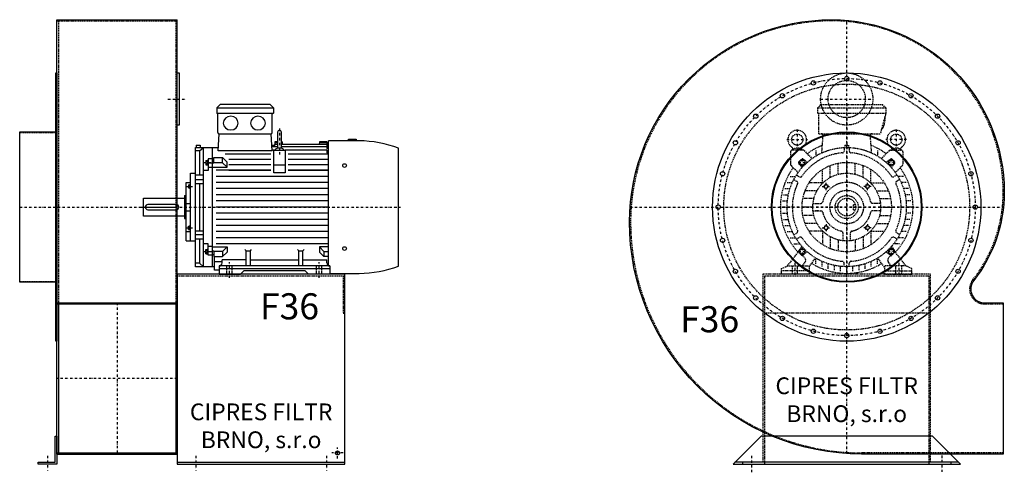
# Model space of a CAD drawing. Units: millimetres. Extents: x -16438 to -10176, y -8624 to 5050.
# Drawn here: x -13059 to -10416, y -7317 to -6102 of the extents above; entities that cross this region are included whole.
import ezdxf

# ---------------------------------------------------------------- set-up
doc = ezdxf.new("R2010")
doc.units = ezdxf.units.MM
doc.linetypes.add('SKRYTÁ2', pattern=[4.7625, 3.175, -1.5875])
doc.linetypes.add('ČERCHOVANÁ2', pattern=[12.7, 6.35, -3.175, 0, -3.175])
doc.layers.add('NEVID', color=8, linetype='SKRYTÁ2')
doc.layers.add('OSY', color=3, linetype='ČERCHOVANÁ2')
doc.styles.get("Standard").update_dxf_attribs({"font": 'ARIAL.TTF'})

# ---------------------------------------------------------------- blocks, each defined once
blk = doc.blocks.new('MOTOR 22.0kW BOK')
for p, q in [((-34, 446), (-25, 455)), ((109, 455), (-25, 455)), ((118, 446), (109, 455)), ((-34, 446), (118, 446)), ((-34, 446), (-34, 432)), ((-34, 432), (118, 432)), ((-31, 380), (-31, 429)), ((115, 380), (115, 429)), ((118, 446), (118, 432)), ((-30.4, 330.9), (-28, 377)), ((-28, 377), (112, 377)), ((114.4, 330.9), (112, 377)), ((129.2, 381.1), (129.2, 341.1)), ((134.2, 386.1), (134.2, 386.1)), ((139.2, 341.1), (139.2, 381.1)), ((-89, 346.1), (-79, 346.1)), ((-89, 346.1), (-89, 340)), ((-79, 346.1), (-79, 340)), ((121, 345.6), (113.6, 345.6)), ((121.7, 355.3), (120.8, 341.8)), ((129.2, 347.6), (121.2, 347.6)), ((129.2, 352.2), (121.5, 352.2)), ((129.2, 355.3), (121.7, 355.3)), ((141.2, 355.3), (139.2, 355.3)), ((141.4, 352.2), (139.2, 352.2)), ((261.2, 347.6), (139.2, 347.6)), ((141.2, 355.3), (141.8, 347.6)), ((241.2, 355.3), (240.5, 347.6)), ((261.2, 352.2), (240.9, 352.2)), ((261.2, 355.3), (241.2, 355.3)), ((261.2, 355.3), (261.2, 354)), ((261.2, 354), (266.2, 354)), ((261.2, 352.2), (261.2, 349.2)), ((261.2, 349.2), (266.2, 349.2)), ((261.2, 347.6), (261.2, 343.6)), ((261.2, 343.6), (266.2, 343.6)), ((266.2, 22.7), (266.2, 358)), ((347.7, 358), (266.2, 358)), ((319.7, 358), (319.7, 362)), ((319.7, 362), (339.7, 362)), ((339.7, 362), (339.7, 358)), ((-91, 20), (-91, 340)), ((-91, 340), (-29.9, 340)), ((-80.5, 330.8), (-91, 330.8)), ((-80.5, 330.8), (-70, 340)), ((-80.5, 330.8), (-80.5, 266)), ((-70, 20), (-70, 340)), ((-46, 340), (-46, 20)), ((114.4, 330.9), (-30.4, 330.9)), ((111.2, 322), (-11.8, 322)), ((129.2, 341.8), (113.8, 341.8)), ((119.2, 332.9), (114.3, 332.9)), ((119.2, 272.3), (119.2, 332.9)), ((119.2, 332.9), (149.2, 332.9)), ((261.2, 341.8), (139.2, 341.8)), ((149.2, 332.9), (149.2, 272.3)), ((261.2, 332.9), (149.2, 332.9)), ((266.2, 322), (157.2, 322)), ((261.2, 341.8), (261.2, 336.8)), ((261.2, 336.8), (266.2, 336.8)), ((261.2, 332.9), (261.2, 325.9)), ((261.2, 325.9), (266.2, 325.9)), ((454, 21.7), (454, 338.3)), ((-63, 305.3), (-63, 293.7)), ((-63, 305.3), (-58, 305.3)), ((-63, 293.7), (-58, 293.7)), ((-62.2, 302.4), (-58.8, 302.4)), ((-62.2, 296.6), (-58.8, 296.6)), ((-58, 307.3), (-58, 291.7)), ((-58, 307.3), (-57, 307.3)), ((-58, 291.7), (-57, 291.7)), ((-46, 309.3), (-57, 309.3)), ((-57, 309.3), (-57, 278.3)), ((-57, 299), (-46, 299)), ((-42, 308.3), (-46, 308.3)), ((-42, 298), (-46, 298)), ((-42, 313.1), (-18.8, 313.1)), ((-42, 298), (-42, 313.1)), ((-18.8, 299.2), (-42, 299.2)), ((-6.4, 300.8), (-18.8, 313.1)), ((-18.8, 299.2), (-18.8, 313.1)), ((-6.4, 286.8), (-18.8, 299.2)), ((-6.4, 286.8), (-6.4, 300.8)), ((111.2, 308), (-1.8, 308)), ((-1.8, 294), (111.2, 294)), ((119.2, 293.1), (149.2, 293.1)), ((266.2, 308), (157.2, 308)), ((157.2, 294), (266.2, 294)), ((-105, 89), (-105, 271)), ((-105, 271), (-91, 271)), ((-70, 266), (-91, 266)), ((-57, 278.3), (-70, 278.3)), ((-46, 285.8), (-57, 285.8)), ((-46, 286.8), (-6.4, 286.8)), ((111.2, 279), (-36, 279)), ((-1.8, 279), (111.2, 279)), ((149.2, 272.3), (119.2, 272.3)), ((157.2, 279), (266.2, 279)), ((266.2, 279), (157.2, 279)), ((-116, 89), (-116, 246)), ((-116, 246), (-105, 246)), ((-110, 239.8), (-110, 231.2)), ((-110, 239.8), (-106, 239.8)), ((-106, 241.8), (-106, 229.2)), ((-106, 241.8), (-105, 241.8)), ((-91, 253.9), (-70, 253.9)), ((-91, 243.4), (-70, 243.4)), ((-80.5, 243.4), (-80.5, 116.6)), ((266.2, 262.5), (-36, 262.5)), ((266.2, 246), (-36, 246)), ((-110, 231.2), (-106, 231.2)), ((-109.2, 237.6), (-106.8, 237.6)), ((-109.2, 233.4), (-106.8, 233.4)), ((-106, 229.2), (-105, 229.2)), ((266.2, 229.5), (-36, 229.5)), ((266.2, 213), (-36, 213)), ((-231, 156), (-231, 204)), ((-231, 204), (-121, 204)), ((-143, 187), (-219, 187)), ((-121, 211), (-121, 149)), ((-121, 211), (-116, 211)), ((-116, 190), (-105, 190)), ((266.2, 196.5), (-36, 196.5)), ((-226, 180), (-226, 180)), ((-219, 173), (-143, 173)), ((-116, 170), (-105, 170)), ((266.2, 180), (-36, 180)), ((266.2, 163.5), (-36, 163.5)), ((-121, 156), (-231, 156)), ((-121, 149), (-116, 149)), ((266.2, 147), (-36, 147)), ((-105, 113.7), (-116, 113.7)), ((-110, 120.2), (-110, 128.8)), ((-110, 128.8), (-106, 128.8)), ((-110, 120.2), (-106, 120.2)), ((-109.2, 126.6), (-106.8, 126.6)), ((-109.2, 122.4), (-106.8, 122.4)), ((-106, 118.2), (-106, 130.8)), ((-106, 130.8), (-105, 130.8)), ((-106, 118.2), (-105, 118.2)), ((-91, 116.6), (-70, 116.6)), ((-91, 106.1), (-70, 106.1)), ((266.2, 130.5), (-36, 130.5)), ((266.2, 114), (-36, 114)), ((-116, 89), (-105, 89)), ((-105, 89), (-91, 89)), ((-70, 94), (-91, 94)), ((-80.5, 94), (-80.5, 29.2)), ((-57, 81.7), (-70, 81.7)), ((-57, 50.7), (-57, 81.7)), ((266.2, 97.5), (-36, 97.5)), ((266.2, 81), (-36, 81)), ((-63, 54.7), (-63, 66.3)), ((-63, 66.3), (-58, 66.3)), ((-63, 54.7), (-58, 54.7)), ((-62.2, 63.4), (-58.8, 63.4)), ((-62.2, 57.6), (-58.8, 57.6)), ((-58, 52.7), (-58, 68.3)), ((-58, 68.3), (-57, 68.3)), ((-46, 74.2), (-57, 74.2)), ((-57, 61), (-46, 61)), ((-46, 73.2), (-6.4, 73.2)), ((-42, 62), (-46, 62)), ((-42, 62), (-42, 46.9)), ((-18.8, 60.8), (-42, 60.8)), ((-6.4, 73.2), (-18.8, 60.8)), ((-18.8, 60.8), (-18.8, 46.9)), ((-6.4, 59.2), (-18.8, 46.9)), ((-6.4, 73.2), (-6.4, 59.2)), ((45, 62.3), (41.5, 65.9)), ((45, 22), (45, 62.3)), ((45, 62.3), (56, 62.3)), ((56, 62.3), (59.5, 65.9)), ((56, 22), (56, 62.3)), ((186, 62.3), (182.5, 65.9)), ((186, 22), (186, 62.3)), ((186, 62.3), (197, 62.3)), ((197, 62.3), (200.5, 65.9)), ((197, 22), (197, 62.3)), ((266.2, 73.2), (241.4, 73.2)), ((241.4, 73.2), (253.7, 60.8)), ((241.4, 73.2), (241.4, 59.2)), ((241.4, 59.2), (253.7, 46.9)), ((253.7, 60.8), (266.2, 60.8)), ((253.7, 60.8), (253.7, 46.9)), ((-80.5, 29.2), (-91, 29.2)), ((-80.5, 29.2), (-70, 20)), ((-58, 52.7), (-57, 52.7)), ((-46, 50.7), (-57, 50.7)), ((-42, 51.7), (-46, 51.7)), ((-42, 46.9), (-18.8, 46.9)), ((-40, 10.9), (-40, 46.9)), ((-19.5, 32.8), (-40, 32.8)), ((45, 38.8), (-19.5, 38.8)), ((-19.5, 30), (-19.5, 38.8)), ((56, 38.8), (186, 38.8)), ((197, 38.8), (261.5, 38.8)), ((266.2, 46.9), (253.7, 46.9)), ((261.5, 30), (261.5, 38.8)), ((-40, 20), (-91, 20)), ((-27.5, 10.9), (-40, 10.9)), ((-27.5, 22), (-27.5, 0)), ((269.5, 22), (-27.5, 22)), ((-27.5, 15), (269.5, 15)), ((-27.5, 0), (29.5, 0)), ((29.5, 0), (38.5, 9)), ((203.5, 9), (38.5, 9)), ((212.5, 0), (203.5, 9)), ((269.5, 0), (212.5, 0)), ((269.5, 22), (269.5, 0)), ((269.5, 2), (347.7, 2))]:
    blk.add_line(p, q)
for centre in [(309, 291.4), (309, 68.6)]:
    blk.add_circle(centre, 5)
for centre, radius, start, end in [((-34, 429), 3, 0, 90), ((-34, 429), 3, 0, 90), ((118, 429), 3, 90, 180), ((-28, 380), 3, 180, 270), ((112, 380), 3, 270, 0), ((134.2, 381.1), 5, 90, 180), ((134.2, 381.1), 5, 0, 90), ((341.9, 30.4), 327.7, 69.994, 88.9749), ((134.1, 320.1), 18.3, 44.6753, 135.3247), ((134.2, 341.1), 5, 180, 219.5173), ((134.2, 341.1), 5, 320.2239, 0), ((-57.4, 305.3), 5.61, 180, 210.9791), ((-57.4, 299.5), 5.61, 149.0209, 210.9791), ((-57.4, 293.7), 5.61, 149.0209, 180), ((-63.6, 305.3), 5.61, 329.0209, 0), ((-63.6, 299.5), 5.61, 329.0209, 30.9791), ((-63.6, 293.7), 5.61, 0, 30.9791), ((-106.7, 239.8), 3.3, 180.278, 220.7738), ((-109.3, 239.8), 3.3, 319.2262, 359.722), ((-106.7, 235.5), 3.25, 138.9482, 221.0518), ((-106.7, 231.2), 3.3, 139.2262, 179.722), ((-109.3, 235.5), 3.25, 318.9482, 41.0518), ((-109.3, 231.2), 3.3, 0.278, 40.7738), ((-219, 180), 7, 90, 270), ((-143, 180), 7, 270, 90), ((-106.7, 128.8), 3.3, 180.278, 220.7738), ((-106.7, 124.5), 3.25, 138.9482, 221.0518), ((-106.7, 120.2), 3.3, 139.2262, 179.722), ((-109.3, 128.8), 3.3, 319.2262, 359.722), ((-109.3, 124.5), 3.25, 318.9482, 41.0518), ((-109.3, 120.2), 3.3, 0.278, 40.7738), ((-57.4, 66.3), 5.61, 180, 210.9791), ((-57.4, 60.5), 5.61, 149.0209, 210.9791), ((-57.4, 54.7), 5.61, 149.0209, 180), ((-63.6, 66.3), 5.61, 329.0209, 0), ((-63.6, 60.5), 5.61, 329.0209, 30.9791), ((-63.6, 54.7), 5.61, 0, 30.9791), ((-27.5, 30), 8, 270, 0), ((269.5, 30), 8, 180, 270), ((341.9, 329.6), 327.7, 271.0251, 290.006)]:
    blk.add_arc(centre, radius, start, end)
at = {"extrusion": (0, 0, -1)}
for centre in [(3.5, 405.5), (76.5, 405.5)]:
    blk.add_ellipse(centre, major_axis=(20, 0), ratio=0.915, dxfattribs=at)
at = {"layer": 'NEVID'}
for p, q in [((-7.2, 0), (-7.2, 22)), ((7.2, 0), (7.2, 22)), ((233.8, 0), (233.8, 22)), ((248.2, 0), (248.2, 22))]:
    blk.add_line(p, q, dxfattribs=at)
at = {"layer": 'OSY'}
for p, q in [((134.2, 391.1), (134.1, 320.1)), ((-69.5, 299.5), (-49.5, 299.5)), ((-116.5, 235.5), (-99.5, 235.5)), ((-236, 180), (459, 180)), ((-116.5, 124.5), (-99.5, 124.5)), ((-69.5, 60.5), (-49.5, 60.5)), ((0, -10), (0, 32)), ((241, -10), (241, 32))]:
    blk.add_line(p, q, dxfattribs=at)
blk = doc.blocks.new('F36 GR270 BOK')
for p, q in [((100, 503), (423, 503)), ((100, -663), (100, 503)), ((423, -663), (423, 503)), ((100, -257), (423, -257)), ((100, -260), (423, -260)), ((104, -260), (104, -660)), ((419, -260), (419, -660)), ((100, -660), (423, -660)), ((100, -663), (423, -663)), ((423, -685), (873, -685))]:
    blk.add_line(p, q)
for points in [[(97, -360), (97, 360), (100, 360), (100, -360)], [(423, 360), (428, 360), (428, 220), (423, 220)], [(0, -202), (0, 202), (97, 202), (97, -202)], [(100, -615), (100, -690), (50, -690), (50, -685), (95, -685), (95, -615)]]:
    blk.add_lwpolyline(points, close=True)
blk.add_lwpolyline([(423, -690), (873, -690), (873, -180), (423, -180), (423, -690)])
blk.add_circle((853, -660), 5.5)
at = {"layer": 'NEVID'}
for p, q in [((100, 500), (423, 500)), ((104, 500), (104, -260)), ((419, 500), (419, -260)), ((0, 200), (100, 200)), ((0, -200), (100, -200)), ((423, -185), (873, -185))]:
    blk.add_line(p, q, dxfattribs=at)
blk.add_lwpolyline([(868, -185), (868, -285), (873, -285)], dxfattribs=at)
at = {"layer": 'OSY'}
for p, q in [((398, 290), (448, 290)), ((0, 0), (423, 0)), ((261.5, -257), (261.5, -663)), ((423, -460), (100, -460)), ((868, -660), (838, -660)), ((853, -675), (853, -645)), ((75, -667.5), (75, -707.5)), ((473, -667.5), (473, -707.5)), ((823, -667.5), (823, -707.5))]:
    blk.add_line(p, q, dxfattribs=at)
blk.add_blockref('MOTOR 22.0kW BOK', (563, -180))
blk.add_text('F36', height=70).set_placement((644.7, -301.4))
at = {"insert": (648, -593), "char_height": 45, "width": 472.25, "attachment_point": 5}
blk.add_mtext('CIPRES FILTR BRNO, s.r.o', dxfattribs=at)
blk = doc.blocks.new('MOTOR 22.0kW ČELO')
for p, q in [((-78, 266), (-69, 275)), ((-78, 266), (105, 266)), ((-78, 266), (-78, 252)), ((-69, 275), (96, 275)), ((105, 266), (96, 275)), ((105, 266), (105, 252)), ((-78, 252), (105, 252)), ((-75, 197), (-75, 249)), ((105, 252), (90, 197)), ((-75, 197), (90, 197)), ((-66.9, 145.4), (-63.4, 192)), ((66.9, 145.4), (63.4, 192)), ((-7, 159.8), (-7, 150.5)), ((-5, 166), (5, 166)), ((-5, 166), (-5, 159.9)), ((5, 166), (5, 159.9)), ((7, 159.8), (7, 150.5)), ((-150.9, 147.9), (-150.9, 115)), ((-117.8, 152.9), (-145.9, 152.9)), ((-144, 154.6), (-144, 154.8)), ((-121.9, 154.6), (-121.8, 154.8)), ((-114.3, 151.5), (-92.8, 130)), ((-82.5, 152.1), (-82.5, 137.1)), ((82.5, 152.1), (82.5, 137.1)), ((114.3, 151.5), (92.8, 130)), ((117.8, 152.9), (145.9, 152.9)), ((121.9, 154.6), (121.8, 154.8)), ((144, 154.6), (144, 154.8)), ((150.9, 147.9), (150.9, 115)), ((-149.5, 111.5), (-130.3, 92.3)), ((-120, 105.8), (-128.5, 116.6)), ((-128.2, 121.9), (-121.9, 128.2)), ((-105.8, 120), (-116.6, 128.5)), ((-44, 79.7), (-44, 111.6)), ((-23, 88), (-23, 117.8)), ((0, 91), (0, 120)), ((23, 88), (23, 117.8)), ((44, 79.7), (44, 111.6)), ((105.8, 120), (116.6, 128.5)), ((120, 105.8), (128.5, 116.6)), ((128.2, 121.9), (121.9, 128.2)), ((149.5, 111.5), (130.3, 92.3)), ((-152.1, 82.5), (-137.1, 82.5)), ((-134.9, 86), (-126.9, 81.3)), ((-65, 65), (-65, 100.9)), ((65, 65), (65, 100.9)), ((134.9, 86), (126.9, 81.3)), ((152.1, 82.5), (137.1, 82.5)), ((-159.9, 66), (-145.8, 66)), ((-141.9, 73.9), (-133.9, 69.2)), ((-65, 65), (-100.9, 65)), ((-65, 65), (-64.3, 64.3)), ((65, 65), (64.3, 64.3)), ((65, 65), (100.9, 65)), ((141.9, 73.9), (133.9, 69.2)), ((159.9, 66), (145.8, 66)), ((-169.8, 33), (-156.6, 33)), ((-165.8, 49.5), (-152.2, 49.5)), ((-79.7, 44), (-111.6, 44)), ((79.7, 44), (111.6, 44)), ((165.8, 49.5), (152.2, 49.5)), ((169.8, 33), (156.6, 33)), ((-173, 0), (-160, 0)), ((-172.2, 16.5), (-159.1, 16.5)), ((-91, 0), (-120, 0)), ((-88, 23), (-117.8, 23)), ((-90.4, 10), (-69.4, 10)), ((-84.4, 10), (-75.9, 10)), ((90.4, 10), (69.4, 10)), ((84.4, 10), (75.9, 10)), ((88, 23), (117.8, 23)), ((91, 0), (120, 0)), ((172.2, 16.5), (159.1, 16.5)), ((173, 0), (160, 0)), ((-172.2, -16.5), (-159.1, -16.5)), ((-88, -23), (-117.8, -23)), ((-90.4, -10), (-69.4, -10)), ((-75.9, -10), (-84.4, -10)), ((90.4, -10), (69.4, -10)), ((88, -23), (117.8, -23)), ((172.2, -16.5), (159.1, -16.5)), ((-169.8, -33), (-156.6, -33)), ((-165.8, -49.5), (-152.2, -49.5)), ((-79.7, -44), (-111.6, -44)), ((79.7, -44), (111.6, -44)), ((165.8, -49.5), (152.2, -49.5)), ((169.8, -33), (156.6, -33)), ((-159.9, -66), (-145.8, -66)), ((-141.9, -73.9), (-133.9, -69.2)), ((-65, -65), (-100.9, -65)), ((-65, -65), (-64.3, -64.3)), ((-65, -65), (-65, -100.9)), ((-10, -69.4), (-10, -90.4)), ((10, -90.4), (10, -69.4)), ((65, -65), (64.3, -64.3)), ((65, -65), (65, -100.9)), ((65, -65), (100.9, -65)), ((141.9, -73.9), (133.9, -69.2)), ((159.9, -66), (145.8, -66)), ((-152.1, -82.5), (-137.1, -82.5)), ((-141.9, -99), (-125.7, -99)), ((-134.9, -86), (-126.9, -81.3)), ((-44, -79.7), (-44, -111.6)), ((-23, -88), (-23, -117.8)), ((0, -91), (0, -120)), ((23, -88), (23, -117.8)), ((44, -79.7), (44, -111.6)), ((141.9, -99), (125.7, -99)), ((134.9, -86), (126.9, -81.3)), ((152.1, -82.5), (137.1, -82.5)), ((-159, -158), (-129.3, -119.7)), ((-120, -105.8), (-128.5, -116.6)), ((-128.2, -121.9), (-121.9, -128.2)), ((-119.6, -129.3), (-112.2, -136.7)), ((-105.8, -120), (-116.6, -128.5)), ((105.8, -120), (116.6, -128.5)), ((119.6, -129.3), (112.2, -136.7)), ((120, -105.8), (128.5, -116.6)), ((128.2, -121.9), (121.9, -128.2)), ((159, -158), (129.3, -119.7)), ((-175, -165), (-159, -158)), ((-159, -158), (-101, -158)), ((-119, -158), (-111.3, -147)), ((-101, -161), (-83.7, -136.3)), ((-101, -158), (-101, -180)), ((-82.5, -152.1), (-82.5, -137.1)), ((-66, -159.9), (-66, -145.8)), ((-49.5, -165.8), (-49.5, -152.2)), ((-33, -169.8), (-33, -156.6)), ((-7, -159.8), (-7, -150.5)), ((7, -159.8), (7, -150.5)), ((33, -169.8), (33, -156.6)), ((49.5, -165.8), (49.5, -152.2)), ((66, -159.9), (66, -145.8)), ((82.5, -152.1), (82.5, -137.1)), ((101, -161), (83.7, -136.3)), ((159, -158), (101, -158)), ((101, -158), (101, -180)), ((119, -158), (111.3, -147)), ((175, -165), (159, -158)), ((-175, -180), (-175, -165)), ((-101, -180), (-175, -180)), ((-16.5, -172.2), (-16.5, -159.1)), ((0, -173), (0, -160)), ((16.5, -172.2), (16.5, -159.1)), ((101, -180), (175, -180)), ((175, -180), (175, -165))]:
    blk.add_line(p, q)
for points in [[(-121.6, 127.3), (-127.3, 121.6), (-125.2, 113.8), (-117.4, 111.7), (-111.7, 117.4), (-113.8, 125.2)], [(121.6, 127.3), (127.3, 121.6), (125.2, 113.8), (117.4, 111.7), (111.7, 117.4), (113.8, 125.2)], [(-57, 61.1), (-51.4, 59.6), (-49.9, 54), (-54, 49.9), (-59.6, 51.4), (-61.1, 57)], [(57, 61.1), (51.4, 59.6), (49.9, 54), (54, 49.9), (59.6, 51.4), (61.1, 57)], [(-57, -61.1), (-51.4, -59.6), (-49.9, -54), (-54, -49.9), (-59.6, -51.4), (-61.1, -57)], [(57, -61.1), (51.4, -59.6), (49.9, -54), (54, -49.9), (59.6, -51.4), (61.1, -57)], [(-121.6, -127.3), (-127.3, -121.6), (-125.2, -113.8), (-117.4, -111.7), (-111.7, -117.4), (-113.8, -125.2)], [(121.6, -127.3), (127.3, -121.6), (125.2, -113.8), (117.4, -111.7), (111.7, -117.4), (113.8, -125.2)]]:
    blk.add_lwpolyline(points, close=True)
for centre, radius in [((-132.9, 181.1), 15), ((132.9, 181.1), 15), ((0, 0), 160), ((-119.5, 119.5), 7), ((0, 0), 120), ((119.5, 119.5), 7), ((0, 0), 91), ((-55.5, 55.5), 5), ((55.5, 55.5), 5), ((0, 0), 31), ((0, 0), 24), ((-55.5, -55.5), 5), ((55.5, -55.5), 5), ((-119.5, -119.5), 7), ((119.5, -119.5), 7)]:
    blk.add_circle(centre, radius)
for centre, radius, start, end in [((-78, 249), 3, 0, 90), ((51.2, 237.1), 52, 322.125, 7.3647), ((-132.9, 181.1), 25, 306.8923, 233.3258), ((-68.4, 192), 5, 0, 90), ((68.4, 192), 5, 90, 180), ((132.9, 181.1), 25, 306.6742, 233.1077), ((-153.9, 153.1), 10, 10.0124, 53.0723), ((-112, 153.1), 10, 126.9277, 169.9876), ((0, 0), 178, 111.5402, 126.5084), ((0, 0), 178, 53.4916, 68.4598), ((112, 153.1), 10, 10.0124, 53.0723), ((153.9, 153.1), 10, 126.9277, 169.9876), ((-145.9, 147.9), 5, 90, 180), ((-132.9, 140.1), 18.3, 44.6753, 135.3247), ((0, 0), 146, 94.5581, 145.4419), ((-117.8, 147.9), 5, 45, 90), ((-12, 150.5), 5, 274.5581, 0), ((12, 150.5), 5, 180, 265.4419), ((0, 0), 146, 34.5581, 85.4419), ((117.8, 147.9), 5, 90, 135), ((132.9, 140.1), 18.3, 44.6753, 135.3247), ((145.9, 147.9), 5, 0, 90), ((-145.9, 115), 5, 180, 225), ((-125.3, 119), 4, 135, 218.3609), ((-119, 125.3), 4, 51.6391, 135), ((119, 125.3), 4, 45, 128.3609), ((125.3, 119), 4, 321.6391, 45), ((145.9, 115), 5, 315, 0), ((0, 0), 178, 143.6823, 222.8949), ((-124.4, 85.7), 5, 240, 325.4419), ((124.4, 85.7), 5, 214.5581, 300), ((0, 0), 178, 317.1051, 36.3177), ((0, 0), 146, 154.5581, 205.4419), ((-136.4, 64.9), 5, 334.5581, 60), ((0, 0), 66, 12.1966, 167.8034), ((136.4, 64.9), 5, 120, 205.4419), ((0, 0), 146, 334.5581, 25.4419), ((-69.4, 15), 5, 270, 347.8034), ((69.4, 15), 5, 192.1966, 270), ((-69.4, -15), 5, 12.1966, 90), ((0, 0), 66, 192.1966, 257.8034), ((0, 0), 66, 282.1966, 347.8034), ((69.4, -15), 5, 90, 167.8034), ((-136.4, -64.9), 5, 300, 25.4419), ((-15, -69.4), 5, 0, 77.8034), ((15, -69.4), 5, 102.1966, 180), ((136.4, -64.9), 5, 154.5581, 240), ((-124.4, -85.7), 5, 34.5581, 120), ((0, 0), 146, 214.5581, 265.4419), ((0, 0), 146, 274.5581, 325.4419), ((124.4, -85.7), 5, 60, 145.4419), ((-125.3, -119), 4, 141.6391, 225), ((-119, -125.3), 4, 225, 308.3609), ((119, -125.3), 4, 231.6391, 315), ((125.3, -119), 4, 315, 38.3609), ((-117.9, -142.4), 8, 325.0134, 45), ((0, 0), 178, 238.0944, 301.9056), ((-12, -150.5), 5, 0, 85.4419), ((12, -150.5), 5, 94.5581, 180), ((117.9, -142.4), 8, 135, 214.9866)]:
    blk.add_arc(centre, radius, start, end)
at = {"layer": 'NEVID'}
for p, q in [((18.5, -7), (18.5, 7)), ((18.5, 7), (23, 7)), ((18.5, -7), (23, -7)), ((-146.8, -158), (-146.8, -180)), ((-132.2, -180), (-132.2, -158)), ((132.2, -180), (132.2, -158)), ((146.8, -158), (146.8, -180)), ((-101, -171), (-175, -171)), ((101, -171), (175, -171))]:
    blk.add_line(p, q, dxfattribs=at)
at = {"layer": 'OSY'}
for p, q in [((0, 277), (0, -180)), ((-132.9, 208.6), (-132.9, 153.6)), ((132.9, 208.6), (132.9, 153.6)), ((-160.4, 181.1), (-105.4, 181.1)), ((160.4, 181.1), (105.4, 181.1)), ((-129.5, 119.5), (-109.5, 119.5)), ((-119.5, 109.5), (-119.5, 129.5)), ((129.5, 119.5), (109.5, 119.5)), ((119.5, 109.5), (119.5, 129.5)), ((-65.5, 55.5), (-45.5, 55.5)), ((-55.5, 45.5), (-55.5, 65.5)), ((65.5, 55.5), (45.5, 55.5)), ((55.5, 45.5), (55.5, 65.5)), ((180, 0), (-180, 0)), ((-55.5, -45.5), (-55.5, -65.5)), ((55.5, -45.5), (55.5, -65.5)), ((-65.5, -55.5), (-45.5, -55.5)), ((65.5, -55.5), (45.5, -55.5)), ((-129.5, -119.5), (-109.5, -119.5)), ((-119.5, -109.5), (-119.5, -129.5)), ((129.5, -119.5), (109.5, -119.5)), ((119.5, -109.5), (119.5, -129.5)), ((-139.5, -150), (-139.5, -188)), ((139.5, -150), (139.5, -188))]:
    blk.add_line(p, q, dxfattribs=at)
blk = doc.blocks.new('F36 GR270 ČELO')
blk.add_line((300, -685), (-300, -685))
blk.add_lwpolyline([(-40, 503, -0.414214), (423, 40, -0.168449), (340.8, -197.1, 0.626367), (369.8, -257), (420, -257), (420, -663), (40, -663, -0.414214), (-583, -40, -0.414214)], format="xyb", close=True)
blk.add_lwpolyline([(230, -615), (-230, -615), (-305, -690), (305, -690)], close=True)
for centre, radius in [((0, 0), 360), ((0, 345), 5.75), ((-89.3, 333.2), 5.75), ((89.3, 333.2), 5.75), ((-172.5, 298.8), 5.75), ((172.5, 298.8), 5.75), ((-244, 244), 5.75), ((244, 244), 5.75), ((0, 0), 202), ((0, 0), 200), ((-298.8, 172.5), 5.75), ((298.8, 172.5), 5.75), ((-333.2, 89.3), 5.75), ((333.2, 89.3), 5.75), ((-345, 0), 5.75), ((345, 0), 5.75), ((-333.2, -89.3), 5.75), ((333.2, -89.3), 5.75), ((-298.8, -172.5), 5.75), ((298.8, -172.5), 5.75), ((-244, -244), 5.75), ((244, -244), 5.75), ((-172.5, -298.8), 5.75), ((172.5, -298.8), 5.75), ((-89.3, -333.2), 5.75), ((0, -345), 5.75), ((89.3, -333.2), 5.75)]:
    blk.add_circle(centre, radius)
at = {"layer": 'NEVID'}
blk.add_line((220, -285), (-220, -285), dxfattribs=at)
blk.add_lwpolyline([(-40, 500, -0.414214), (420, 40, -0.168449), (338.4, -195.2, 0.626367), (369.8, -260), (420, -260), (420, -660), (40, -660, -0.414214), (-580, -40, -0.414214)], format="xyb", close=True, dxfattribs=at)
blk.add_lwpolyline([(280, -690), (280, -685), (225, -685), (225, -180), (-225, -180), (-225, -685), (-280, -685), (-280, -690), (-220, -690), (-220, -185), (220, -185), (220, -690), (280, -690)], dxfattribs=at)
for centre, radius in [((0, 290), 70), ((0, 0), 330), ((0, 290), 50), ((0, 0), 45)]:
    blk.add_circle(centre, radius, dxfattribs=at)
at = {"layer": 'OSY'}
for p, q in [((0, -661.7), (0, 501.3)), ((-70, 290), (70, 290)), ((-581.5, 0), (420.9, 0)), ((-255, -712), (-255, -668)), ((255, -666.7), (255, -710.7))]:
    blk.add_line(p, q, dxfattribs=at)
blk.add_circle((0, 0), 345, dxfattribs=at)
at = {"layer": 'NEVID'}
blk.add_blockref('MOTOR 22.0kW ČELO', (0, 0), dxfattribs=at)
blk.add_text('F36', height=70).set_placement((-447.4, -336.1))
at = {"insert": (0, -523), "char_height": 45, "width": 472.25, "attachment_point": 5}
blk.add_mtext('CIPRES FILTR BRNO, s.r.o', dxfattribs=at)

msp = doc.modelspace()

# ---------------------------------------------------------------- block references
for name, p in [('F36 GR270 BOK', (-13058.9, -6605.5)), ('F36 GR270 ČELO', (-10839.3, -6605.5))]:
    msp.add_blockref(name, p)

doc.saveas('drawing.dxf')
